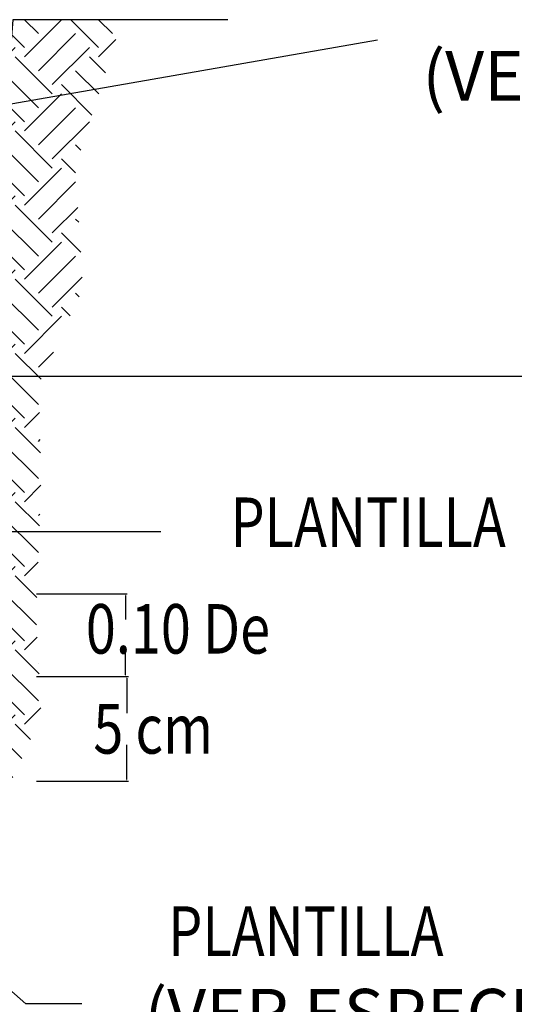
# Model space of a CAD drawing. Units: millimetres. Extents: x -4290724 to 465266005, y -120548 to 4176198.
# Drawn here: x -3088157 to -2998280, y 1275479 to 1454359 of the extents above; entities that cross this region are included whole.
import ezdxf
from ezdxf.enums import TextEntityAlignment as Align

# ---------------------------------------------------------------- set-up
doc = ezdxf.new("R2010")
doc.units = ezdxf.units.MM
doc.header["$LTSCALE"] = 7.5
doc.header["$MEASUREMENT"] = 0
for name, color, linetype in [('DETALLES', 7, 'Continuous'), ('DIM', 11, 'Continuous'), ('HATCH', 8, 'Continuous'), ('TXT', 3, 'Continuous')]:
    doc.layers.add(name, color=color, linetype=linetype)
doc.styles.add('DIM', font='dim.shx')

msp = doc.modelspace()

# ---------------------------------------------------------------- hatches: boundary and pattern name
at = {"layer": 'HATCH'}
h = msp.add_hatch(dxfattribs=at)
h.set_pattern_fill('EARTH', color=256, scale=1500, angle=45, style=0)
h.set_pattern_definition([(45, (783758, 6911531), (8e-13, 13470.384), [9525, -9525]), (45, (781232, 6914057), (8e-13, 13470.384), [9525, -9525]), (45, (778706, 6916583), (8e-13, 13470.384), [9525, -9525]), (135, (778706, 6918267), (-13470.384, 8e-13), [9525, -9525]), (135, (781232, 6920792), (-13470.384, 8e-13), [9525, -9525]), (135, (783758, 6923318), (-13470.384, 8e-13), [9525, -9525])])
h.paths.add_polyline_path([(-3215107.51215, 1386182.93486), (-3214159.16429, 1362493.70968), (-3214159.16429, 1347332.60467), (-3216530.03857, 1340699.61982), (-3213684.99499, 1326486.08809), (-3214182.98992, 1316036.78337), (-3201231.59308, 1316036.78337), (-3212481.59308, 1454359.33315), (-3228056.58417, 1454359.33315)])
h.paths.add_polyline_path([(-3201231.59308, 1316036.78337), (-3214182.98992, 1316036.78337), (-3214633.34285, 1306587.13917), (-3201231.59308, 1301046.1482)])
h.paths.add_polyline_path([(-3187605.37797, 1302323.07627), (-3177040.65412, 1302323.07627), (-3177040.65412, 1316036.78337), (-3201231.59308, 1316036.78337), (-3201231.59308, 1301046.1482), (-3200882.27576, 1300901.72197)])
h.paths.add_polyline_path([(-3143507.12388, 1307534.70682), (-3124819.26637, 1306601.08449), (-3124819.26637, 1308634.96734), (-3133278.4529, 1316036.78337), (-3177040.65412, 1316036.78337), (-3177040.65412, 1302323.07627), (-3176699.35446, 1302323.07627), (-3162948.28737, 1304691.99823)])
h.paths.add_polyline_path([(-3105098.96619, 1302323.07627), (-3100628.32741, 1303315.73502), (-3100628.32741, 1316036.78337), (-3124819.26637, 1316036.78337), (-3124819.26637, 1308634.96734), (-3121789.38888, 1305983.81459)])
h.paths.add_polyline_path([(-3084235.27628, 1327907.44239), (-3085183.62414, 1345911.25037), (-3084613.21236, 1361299.71809), (-3096947.01864, 1361299.71809), (-3100628.32741, 1316036.78337), (-3100628.32741, 1303315.73502), (-3096563.81695, 1304218.21721), (-3089451.19413, 1316536.61363)])
h.paths.add_polyline_path([(-3084709.44558, 1388078.07017), (-3084041.10175, 1389531.50375), (-3094650.88117, 1389531.50375), (-3096947.01864, 1361299.71809), (-3084613.21236, 1361299.71809), (-3084235.27628, 1371495.61086)])
h.paths.add_polyline_path([(-3094650.88117, 1389531.50375), (-3084041.10175, 1389531.50375), (-3076648.4749, 1405608.09714), (-3078071.00132, 1427402.18137), (-3073488.96694, 1441873.93726), (-3090637.15453, 1438881.62844)])
h.paths.add_polyline_path([(-3073488.96694, 1441873.93726), (-3069535.85208, 1454359.33315), (-3089378.32741, 1454359.33315), (-3090637.15453, 1438881.62844)])

# ---------------------------------------------------------------- linework, layer by layer
at = {"layer": 'DETALLES', "color": 2, "linetype": 'ByBlock'}
for p, q in [((-3085079.1089, 1350047.56951), (-3068644.98355, 1350047.56951)), ((-3068947.38355, 1349745.16951), (-3068947.38355, 1345400.20808)), ((-3068947.38355, 1335309.64664), (-3068947.38355, 1339654.60807)), ((-3085079.1089, 1335007.24664), (-3068644.98355, 1335007.24664)), ((-3085079.1089, 1335007.24664), (-3068387.25776, 1335007.24664)), ((-3068689.65775, 1334704.84664), (-3068689.65775, 1328394.815)), ((-3068689.65775, 1316339.18336), (-3068689.65775, 1322649.215)), ((-3085079.1089, 1316036.78337), (-3068387.25776, 1316036.78337))]:
    msp.add_line(p, q, dxfattribs=at)
at = {"layer": 'DETALLES', "color": 7, "linetype": 'Continuous'}
msp.add_lwpolyline([(-3050326.69457, 1454359.33315), (-3089378.32741, 1454359.33315), (-3100628.32741, 1316036.78337), (-3201231.59308, 1316036.78337), (-3212481.59308, 1454359.33315), (-3345657.32174, 1454240.9454)], dxfattribs=at)
at = {"layer": 'DETALLES', "color": 2, "linetype": 'ByBlock'}
for points in [[(-3068997.78355, 1349745.16951), (-3068896.98355, 1349745.16951), (-3068947.38355, 1350047.56951)], [(-3068997.78355, 1335309.64664), (-3068896.98355, 1335309.64664), (-3068947.38355, 1335007.24664)], [(-3068740.05775, 1334704.84664), (-3068639.25775, 1334704.84664), (-3068689.65775, 1335007.24664)], [(-3068740.05775, 1316339.18336), (-3068639.25775, 1316339.18336), (-3068689.65775, 1316036.78337)]]:
    msp.add_solid(points, dxfattribs=at)
at = {"layer": 'DIM', "linetype": 'Continuous'}
for p, q in [((-3023118.91009, 1450663.36556), (-3119281.23212, 1433883.32029)), ((-2946633.9558, 1389531.50375), (-3119281.23212, 1389531.50375)), ((-3062485.34431, 1361299.71809), (-3109967.83262, 1361299.71809)), ((-3087037.11542, 1275575.46108), (-3140572.47117, 1322419.07332)), ((-3076836.94639, 1275575.46108), (-3087037.11542, 1275575.46108))]:
    msp.add_line(p, q, dxfattribs=at)

# ---------------------------------------------------------------- texts
at = {"layer": 'DIM', "color": 3, "linetype": 'Continuous', "style": 'DIM', "width": 0.8}
for s, p in [('PLANTILLA', (-3024843.00364, 1361887.25093)), ('0.10 De', (-3059395.54345, 1342527.40807)), ('PLANTILLA', (-3036162.10543, 1287613.24947))]:
    msp.add_text(s, height=9000, dxfattribs=at).set_placement(p, align=Align.MIDDLE)
msp.add_text('5 cm', height=9000, dxfattribs=at).set_placement((-3063895.56427, 1325522.015), align=Align.MIDDLE_CENTER)
at = {"layer": 'TXT', "color": 6, "linetype": 'ByBlock', "char_height": 9000, "attachment_point": 1, "style": 'DIM'}
for s, insert, width in [('(VER ESPECIFICACION No. 5)', (-3014993.70344, 1448653.00834), 239222.8112533), ('(VER ESPECIFICACION No. 3)', (-3065509.10939, 1278276.33232), 209676.17754)]:
    msp.add_mtext(s, dxfattribs=dict(at, insert=insert, width=width))

doc.saveas('drawing.dxf')
